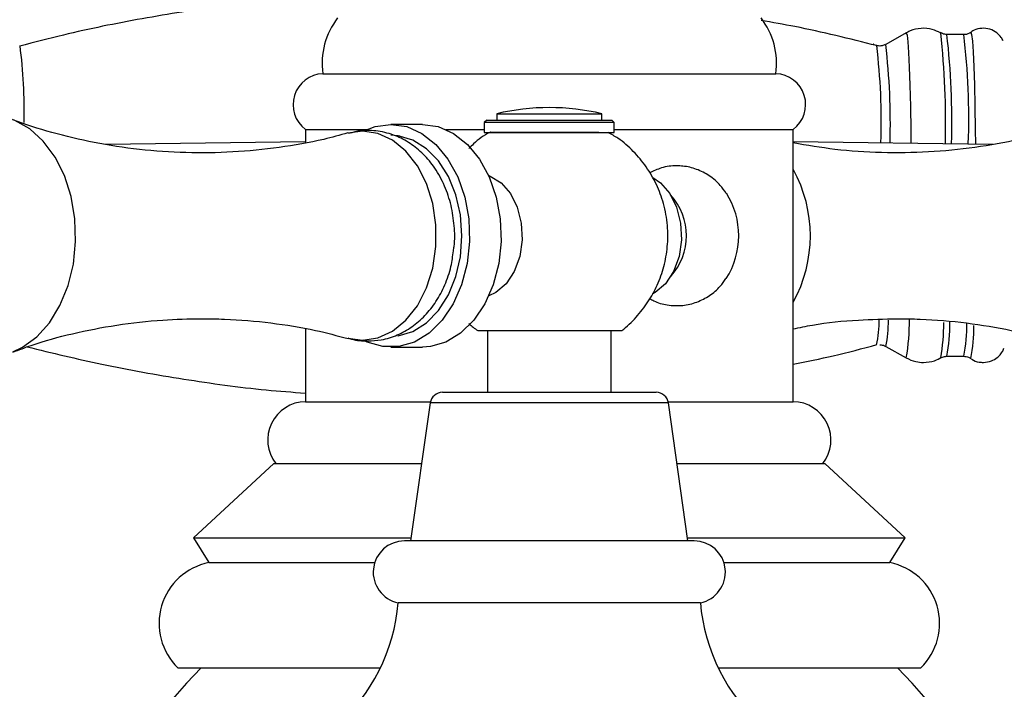
# Model space of a CAD drawing. Units: millimetres. Extents: x 5 to 995, y 5 to 995.
# Drawn here: x 494 to 510, y 767 to 778 of the extents above; entities that cross this region are included whole.
import ezdxf

# ---------------------------------------------------------------- set-up
doc = ezdxf.new("R2010")
doc.units = ezdxf.units.MM

msp = doc.modelspace()

# ---------------------------------------------------------------- linework, layer by layer
at = {"color": 7, "linetype": 'Continuous', "lineweight": 25}
for p, q in [((508.797, 777.765), (508.468, 777.579)), ((509.358, 777.765), (509.357, 777.765)), ((509.727, 777.739), (509.456, 777.739)), ((508.322, 777.559), (508.321, 777.559)), ((499.373, 777.105), (506.693, 777.105)), ((502.183, 776.457), (502.183, 776.357)), ((502.183, 776.457), (503.634, 776.457)), ((503.634, 776.457), (503.883, 776.457)), ((503.883, 776.357), (503.883, 776.457)), ((499.093, 776.205), (499.093, 775.991)), ((499.093, 776.205), (500.095, 776.205)), ((500.982, 776.287), (500.473, 776.287)), ((501.361, 776.205), (501.983, 776.205)), ((502.023, 776.357), (501.983, 776.317)), ((501.983, 776.317), (501.983, 776.157)), ((504.083, 776.317), (501.983, 776.317)), ((502.023, 776.357), (504.043, 776.357)), ((504.083, 776.317), (504.043, 776.357)), ((504.083, 776.157), (504.083, 776.317)), ((504.083, 776.205), (506.973, 776.205)), ((506.973, 771.805), (506.973, 776.205)), ((500.615, 776.1), (500.587, 776.094)), ((501.983, 776.157), (503.775, 776.157)), ((503.775, 776.157), (504.083, 776.157)), ((495.862, 775.967), (499.093, 776.012)), ((506.973, 776.012), (510.195, 775.967)), ((499.093, 772.985), (499.093, 771.805)), ((502.033, 772.957), (502.033, 771.957)), ((504.033, 771.957), (504.033, 772.957)), ((500.473, 772.687), (500.982, 772.687)), ((508.468, 772.699), (508.797, 772.513)), ((509.456, 772.539), (509.727, 772.539)), ((509.842, 772.503), (509.84, 772.504)), ((501.307, 771.957), (504.759, 771.957)), ((499.093, 771.805), (501.113, 771.805)), ((501.109, 771.785), (500.793, 769.557)), ((504.953, 771.805), (506.973, 771.805)), ((505.273, 769.557), (504.957, 771.785)), ((498.583, 770.805), (497.283, 769.605)), ((498.583, 770.805), (500.808, 770.805)), ((500.808, 770.805), (500.97, 770.805)), ((505.096, 770.805), (507.483, 770.805)), ((508.783, 769.605), (507.483, 770.805)), ((497.283, 769.605), (497.533, 769.205)), ((497.283, 769.605), (500.158, 769.605)), ((500.158, 769.605), (500.8, 769.605)), ((505.373, 769.557), (500.693, 769.557)), ((505.266, 769.605), (508.783, 769.605)), ((508.533, 769.205), (508.783, 769.605)), ((497.533, 769.205), (500.212, 769.205)), ((505.854, 769.205), (508.533, 769.205)), ((505.473, 768.557), (500.593, 768.557)), ((497.033, 767.505), (500.033, 767.505)), ((500.033, 767.505), (500.305, 767.505)), ((505.761, 767.505), (509.033, 767.505))]:
    msp.add_line(p, q, dxfattribs=at)
at = {"color": 8, "linetype": 'Continuous', "lineweight": 25}
for p, q in [((508.469, 772.699), (508.468, 772.699)), ((508.799, 772.513), (508.797, 772.513)), ((504.957, 771.785), (501.109, 771.785))]:
    msp.add_line(p, q, dxfattribs=at)
at = {"color": 8, "linetype": 'Continuous', "lineweight": 25, "flags": 128}
for points in [[(508.797, 777.765), (508.799, 777.766), (508.812, 777.73), (508.824, 777.623), (508.836, 777.449), (508.847, 777.212), (508.857, 776.918), (508.865, 776.576), (508.871, 776.194), (508.873, 775.985)], [(509.84, 777.774), (509.842, 777.775), (509.855, 777.739), (509.868, 777.632), (509.88, 777.457), (509.89, 777.219), (509.9, 776.924), (509.908, 776.581), (509.914, 776.198), (509.917, 775.971)], [(494.364, 772.611), (494.52, 772.685), (494.752, 772.854), (494.958, 773.082), (495.128, 773.361), (495.259, 773.681), (495.344, 774.029), (495.381, 774.395), (495.369, 774.763), (495.307, 775.122), (495.199, 775.458), (495.048, 775.758), (494.859, 776.013), (494.639, 776.213), (494.397, 776.35), (494.362, 776.364)], [(499.784, 772.83), (500.014, 772.799), (500.262, 772.836), (500.499, 772.945), (500.716, 773.121), (500.901, 773.357), (501.048, 773.643), (501.149, 773.965), (501.201, 774.311), (501.201, 774.664), (501.149, 775.009), (501.048, 775.331), (500.901, 775.617), (500.716, 775.853), (500.499, 776.029), (500.262, 776.139), (500.014, 776.175), (499.784, 776.144)]]:
    msp.add_lwpolyline(points, dxfattribs=at)
at = {"color": 7, "linetype": 'Continuous', "lineweight": 25, "flags": 128}
for points in [[(500.473, 776.287), (500.729, 776.25), (500.975, 776.141), (501.2, 775.964), (501.396, 775.727), (501.553, 775.439), (501.667, 775.112), (501.731, 774.76), (501.744, 774.396), (501.705, 774.036), (501.616, 773.694), (501.48, 773.385), (501.302, 773.121), (501.091, 772.913), (500.854, 772.77), (500.602, 772.696), (500.345, 772.696), (500.092, 772.77), (500.03, 772.8)], [(500.055, 776.187), (500.217, 776.25), (500.473, 776.287)], [(500.982, 776.287), (501.239, 776.25), (501.484, 776.141), (501.71, 775.964), (501.905, 775.727), (502.063, 775.439), (502.176, 775.112), (502.241, 774.76), (502.254, 774.396), (502.215, 774.036), (502.125, 773.694), (501.989, 773.385), (501.811, 773.121), (501.6, 772.913), (501.363, 772.77), (501.111, 772.696), (500.982, 772.687)], [(500.584, 772.87), (500.593, 772.871), (500.828, 772.942), (501.048, 773.08), (501.242, 773.279), (501.403, 773.532), (501.523, 773.826), (501.597, 774.149), (501.622, 774.487), (501.597, 774.825), (501.523, 775.148), (501.403, 775.442), (501.242, 775.695), (501.048, 775.894), (500.828, 776.033), (500.593, 776.103), (500.473, 776.112)], [(502.054, 775.459), (502.078, 775.45), (502.255, 775.341), (502.404, 775.17), (502.515, 774.947), (502.58, 774.69), (502.593, 774.419), (502.554, 774.152), (502.465, 773.91), (502.334, 773.711), (502.169, 773.57), (502.054, 773.515)], [(504.705, 775.426), (504.829, 775.341), (504.978, 775.17), (505.089, 774.947), (505.154, 774.69), (505.167, 774.419), (505.128, 774.152), (505.039, 773.91), (504.908, 773.711), (504.743, 773.57), (504.697, 773.544)]]:
    msp.add_lwpolyline(points, dxfattribs=at)
at = {"color": 7, "linetype": 'Continuous', "lineweight": 25}
for centre, radius, start, end in [((500.562, 777.271), 1.2, 142.232, 187.9052), ((505.504, 777.271), 1.2, 352.0948, 37.768), ((499.393, 776.606), 0.5, 92.2342, 233.2028), ((506.674, 776.606), 0.5, 306.7972, 87.7658), ((503.033, 772.895), 3.663, 76.5803, 103.4197), ((504.265, 774.487), 0.983, 317.6908, 42.3092), ((504.807, 774.487), 1.286, 327.3927, 32.3986), ((501.307, 771.757), 0.2, 90, 171.9368), ((504.759, 771.757), 0.2, 8.0632, 90), ((499.103, 771.186), 0.62, 90.9091, 217.8089), ((506.963, 771.186), 0.62, 322.1911, 89.0909), ((500.693, 769.052), 0.505, 90, 258.5788), ((505.373, 769.052), 0.505, 281.4212, 90), ((497.728, 768.225), 1, 101.2353, 225.9856), ((508.338, 768.225), 1, 314.0144, 78.7647), ((497.604, 768.812), 3, 311.2791, 355.1333), ((508.462, 768.812), 3, 184.8667, 228.7209), ((503.033, 761.885), 7.95, 135.0054, 154.9124), ((503.033, 761.885), 7.95, 25.0876, 44.9946)]:
    msp.add_arc(centre, radius, start, end, dxfattribs=at)
at = {"color": 8, "linetype": 'Continuous', "lineweight": 25}
for centre, radius, start, end in [((494.982, 776.282), 14.453, 358.7919, 5.8872), ((496.938, 776.331), 12.597, 358.3836, 6.4162), ((498.492, 776.384), 11.317, 357.9155, 6.8779), ((486.708, 776.536), 7.842, 358.4046, 7.4947), ((498.426, 776.354), 9.969, 357.9214, 6.9431), ((497.896, 776.318), 10.646, 358.2344, 6.7996), ((505.032, 774.487), 2.218, 331.0186, 28.9814), ((506.298, 773.124), 2.063, 348.6857, 0.273), ((506.551, 773.099), 1.96, 348.2155, 0.663), ((505.577, 773.089), 3.273, 349.8465, 0.8033), ((505.577, 773.116), 3.829, 350.9462, 359.5064), ((506.536, 773.071), 2.967, 349.681, 0.3446), ((507.46, 773.01), 2.316, 348.2625, 1.6397), ((507.585, 772.973), 2.305, 348.229, 1.5422)]:
    msp.add_arc(centre, radius, start, end, dxfattribs=at)
at = {"color": 7, "linetype": 'Continuous', "lineweight": 25}
for points, knots in [([(501.633, 778.437), (501.209, 778.435), (500.347, 778.432), (499.049, 778.348), (497.745, 778.207), (496.456, 778.002), (495.366, 777.784), (494.713, 777.612), (494.479, 777.551)], [0, 0, 0, 0, 0.175772, 0.357928, 0.539261, 0.719777, 0.899481, 1, 1, 1, 1]), ([(508.32, 777.559), (507.882, 777.669), (507.264, 777.824), (506.636, 777.934), (506.453, 777.966)], [0, 0, 0, 0, 0.7081841, 1, 1, 1, 1]), ([(509.356, 777.763), (509.311, 777.785), (509.212, 777.835), (509.038, 777.845), (508.886, 777.816), (508.81, 777.768), (508.785, 777.752)], [0, 0, 0, 0, 0.251164, 0.549764, 0.850747, 1, 1, 1, 1]), ([(510.366, 777.636), (510.356, 777.654), (510.333, 777.699), (510.26, 777.774), (510.151, 777.831), (510.021, 777.846), (509.905, 777.819), (509.848, 777.778), (509.826, 777.761)], [0, 0, 0, 0, 0.1223, 0.289865, 0.477929, 0.676279, 0.873275, 1, 1, 1, 1]), ([(509.461, 777.739), (509.433, 777.741), (509.392, 777.744), (509.361, 777.765), (509.351, 777.772)], [0, 0, 0, 0, 0.674659, 1, 1, 1, 1]), ([(509.823, 777.766), (509.818, 777.763), (509.795, 777.746), (509.759, 777.735), (509.734, 777.739), (509.733, 777.739)], [0, 0, 0, 0, 0.192575, 0.989495, 1, 1, 1, 1]), ([(508.46, 777.577), (508.443, 777.569), (508.403, 777.55), (508.333, 777.553), (508.282, 777.57), (508.265, 777.584), (508.264, 777.585)], [0, 0, 0, 0, 0.274412, 0.641135, 0.977119, 1, 1, 1, 1]), ([(499.778, 776.149), (499.649, 776.113), (499.292, 776.012), (498.668, 775.905), (497.921, 775.83), (497.162, 775.82), (496.411, 775.872), (495.682, 775.983), (495.001, 776.15), (494.561, 776.281), (494.365, 776.363), (494.364, 776.363)], [0, 0, 0, 0, 0.074951, 0.207673, 0.342014, 0.476809, 0.611035, 0.743514, 0.873317, 0.999552, 1, 1, 1, 1]), ([(511.698, 776.368), (511.567, 776.319), (511.227, 776.192), (510.625, 776.036), (509.907, 775.903), (509.158, 775.83), (508.4, 775.821), (507.664, 775.868), (507.197, 775.948), (506.973, 775.986)], [0, 0, 0, 0, 0.093593, 0.242768, 0.395271, 0.549634, 0.704519, 0.85875, 1, 1, 1, 1]), ([(501.484, 774.242), (501.488, 774.266), (501.511, 774.399), (501.502, 774.65), (501.454, 774.98), (501.348, 775.297), (501.196, 775.576), (501.006, 775.807), (500.791, 775.984), (500.544, 776.115), (500.272, 776.186), (500.013, 776.197), (499.858, 776.157), (499.794, 776.14)], [0, 0, 0, 0, 0.023982, 0.129083, 0.235162, 0.342466, 0.451169, 0.54848, 0.642974, 0.734881, 0.834982, 0.931439, 1, 1, 1, 1]), ([(502.083, 776.162), (502.079, 776.16), (501.978, 776.112), (501.858, 776.023), (501.759, 775.923), (501.735, 775.898)], [0, 0, 0, 0, 0.03384, 0.763203, 1, 1, 1, 1]), ([(503.831, 776.157), (503.768, 776.157), (503.638, 776.157), (503.352, 776.157), (503.034, 776.157), (502.713, 776.157), (502.424, 776.157), (502.206, 776.157), (502.083, 776.157), (502.085, 776.157), (502.086, 776.157)], [0, 0, 0, 0, 0.123757, 0.252947, 0.382461, 0.513191, 0.645824, 0.780337, 0.915486, 1, 1, 1, 1]), ([(504.199, 772.956), (504.2, 772.956), (504.289, 773.014), (504.437, 773.168), (504.634, 773.411), (504.785, 773.689), (504.892, 773.99), (504.949, 774.315), (504.95, 774.659), (504.889, 775), (504.771, 775.319), (504.606, 775.604), (504.395, 775.855), (504.185, 776.043), (504.035, 776.126), (503.981, 776.156)], [0, 0, 0, 0, 0.000883, 0.084276, 0.166848, 0.249438, 0.333138, 0.419308, 0.509469, 0.604905, 0.691838, 0.778279, 0.864485, 0.950702, 1, 1, 1, 1]), ([(505.889, 775.172), (505.859, 775.216), (505.785, 775.326), (505.622, 775.461), (505.417, 775.569), (505.234, 775.611), (505.042, 775.621), (504.854, 775.599), (504.716, 775.532), (504.654, 775.502)], [0, 0, 0, 0, 0.112592, 0.279727, 0.443454, 0.605641, 0.674478, 0.854029, 1, 1, 1, 1]), ([(500.103, 772.787), (500.175, 772.791), (500.338, 772.799), (500.581, 772.876), (500.819, 773.009), (501.03, 773.192), (501.21, 773.42), (501.352, 773.69), (501.448, 773.967), (501.473, 774.158), (501.484, 774.242)], [0, 0, 0, 0, 0.101672, 0.228506, 0.354765, 0.482957, 0.614883, 0.751102, 0.890805, 1, 1, 1, 1]), ([(504.658, 773.473), (504.678, 773.46), (504.763, 773.407), (504.945, 773.361), (505.184, 773.35), (505.419, 773.406), (505.624, 773.515), (505.784, 773.647), (505.857, 773.755), (505.887, 773.798)], [0, 0, 0, 0, 0.0520744, 0.2152237, 0.3924055, 0.561399, 0.7248867, 0.8873264, 1, 1, 1, 1]), ([(494.368, 772.606), (494.466, 772.644), (494.77, 772.76), (495.332, 772.913), (496.044, 773.053), (496.745, 773.133), (497.206, 773.143), (497.414, 773.147)], [0, 0, 0, 0, 0.108238, 0.335642, 0.568503, 0.804555, 1, 1, 1, 1]), ([(497.414, 773.147), (497.538, 773.146), (497.914, 773.141), (498.534, 773.087), (499.205, 772.98), (499.608, 772.872), (499.781, 772.826)], [0, 0, 0, 0, 0.152962, 0.462829, 0.768428, 1, 1, 1, 1]), ([(501.732, 773.071), (501.734, 773.069), (501.775, 773.024), (501.827, 772.989), (501.877, 772.956)], [0, 0, 0, 0, 0.035215, 1, 1, 1, 1]), ([(506.973, 772.983), (507.076, 773.004), (507.418, 773.075), (507.983, 773.132), (508.443, 773.142), (508.652, 773.147)], [0, 0, 0, 0, 0.1892849, 0.63279, 1, 1, 1, 1]), ([(508.652, 773.147), (508.776, 773.145), (509.152, 773.141), (509.772, 773.088), (510.493, 772.967), (511.142, 772.807), (511.527, 772.67), (511.701, 772.608)], [0, 0, 0, 0, 0.116342, 0.352024, 0.58446, 0.811943, 1, 1, 1, 1]), ([(501.878, 772.957), (501.88, 772.957), (501.885, 772.957), (502.019, 772.957), (502.16, 772.957), (502.214, 772.957)], [0, 0, 0, 0, 0.30799, 0.731061, 1, 1, 1, 1]), ([(502.214, 772.957), (502.319, 772.957), (502.527, 772.957), (502.924, 772.957), (503.326, 772.957), (503.692, 772.957), (503.979, 772.957), (504.167, 772.957), (504.188, 772.957), (504.198, 772.957)], [0, 0, 0, 0, 0.14732, 0.294697, 0.440161, 0.583251, 0.724816, 0.865814, 1, 1, 1, 1]), ([(499.776, 772.838), (499.796, 772.831), (499.9, 772.792), (500.012, 772.789), (500.103, 772.787)], [0, 0, 0, 0, 0.190382, 1, 1, 1, 1]), ([(506.973, 772.414), (507.19, 772.456), (507.644, 772.545), (508.091, 772.665), (508.326, 772.728)], [0, 0, 0, 0, 0.476216, 1, 1, 1, 1]), ([(508.371, 772.725), (508.398, 772.723), (508.435, 772.72), (508.463, 772.701), (508.471, 772.695)], [0, 0, 0, 0, 0.726907, 1, 1, 1, 1]), ([(494.599, 772.692), (494.999, 772.594), (495.836, 772.391), (497.126, 772.164), (498.224, 772.01), (498.882, 771.96), (499.093, 771.944)], [0, 0, 0, 0, 0.270751, 0.566436, 0.860647, 1, 1, 1, 1]), ([(510.045, 772.439), (510.089, 772.444), (510.17, 772.453), (510.266, 772.511), (510.329, 772.576), (510.363, 772.632), (510.373, 772.658), (510.377, 772.668)], [0, 0, 0, 0, 0.285957, 0.517743, 0.715974, 0.89109, 1, 1, 1, 1]), ([(508.795, 772.514), (508.847, 772.49), (508.937, 772.447), (509.036, 772.441), (509.077, 772.439)], [0, 0, 0, 0, 0.57695, 1, 1, 1, 1]), ([(509.077, 772.439), (509.139, 772.444), (509.242, 772.452), (509.332, 772.503), (509.369, 772.524)], [0, 0, 0, 0, 0.589687, 1, 1, 1, 1]), ([(509.366, 772.517), (509.388, 772.526), (509.416, 772.538), (509.448, 772.539), (509.456, 772.539)], [0, 0, 0, 0, 0.750929, 1, 1, 1, 1]), ([(509.727, 772.539), (509.754, 772.536), (509.798, 772.532), (509.83, 772.509), (509.842, 772.5)], [0, 0, 0, 0, 0.622701, 1, 1, 1, 1]), ([(509.852, 772.497), (509.854, 772.495), (509.886, 772.467), (509.956, 772.445), (510.021, 772.441), (510.045, 772.439)], [0, 0, 0, 0, 0.035231, 0.6564454, 1, 1, 1, 1])]:
    msp.add_open_spline(points, degree=3, knots=knots, dxfattribs=at)

doc.saveas('drawing.dxf')
